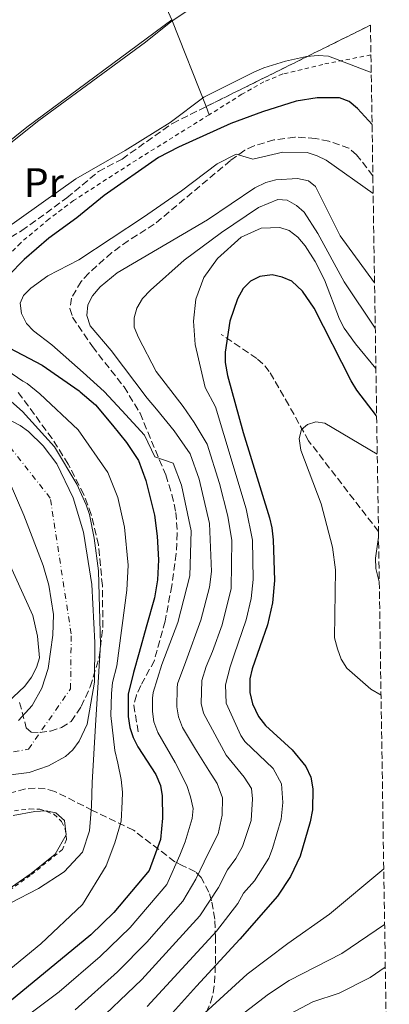
# Model space of a CAD drawing. Units: metres. Extents: x 603338 to 606762, y 4775484 to 4777850.
# Drawn here: x 606658 to 606748, y 4776488 to 4776728 of the extents above; entities that cross this region are included whole.
import ezdxf
from ezdxf.enums import TextEntityAlignment as Align

# ---------------------------------------------------------------- set-up
doc = ezdxf.new("R2010")
doc.units = ezdxf.units.M
doc.header["$MEASUREMENT"] = 0
for name, pattern in [('DGN Style 2', [1.7399219301090239, 1.043953158065414, -0.6959687720436097]), ('DGN Style 3', [2.435890702152634, 1.739921930109024, -0.6959687720436097]), ('DGN Style 4', [2.7856150101045474, 1.391937544087219, -0.6959687720436097, 0.001739921930109024, -0.6959687720436097])]:
    doc.linetypes.add(name, pattern=pattern)
for name, color, linetype, lineweight in [('Cauce permanente', 151, 'Continuous', 13), ('Cauce permanente (área)', 142, 'Continuous', 13), ('Curva de nivel directora', 30, 'Continuous', 30), ('Curva de nivel intermedia', 30, 'Continuous', 0), ('Eje cauce permanente (área)', 70, 'DGN Style 4', 0), ('Etiqueta de uso rústico', 92, 'Continuous', 0), ('Línea de cambio de uso (parcela vista)', 92, 'Continuous', 0), ('Senda', 7, 'DGN Style 3', 0), ('Tela metálica o alambrada', 7, 'DGN Style 2', 0), ('Zona arbolada', 92, 'DGN Style 3', 0)]:
    doc.layers.add(name, color=color, linetype=linetype, lineweight=lineweight)
doc.styles.add('Style-Arial', font='arial.ttf')

msp = doc.modelspace()

# ---------------------------------------------------------------- linework, layer by layer
at = {"layer": 'Cauce permanente', "color": 151, "linetype": 'Continuous', "lineweight": 13}
for points in [[(606651.7999999998, 4776632.220000001, 137.570000000007), (606658.1900000004, 4776628.939999999, 137.820000000007), (606660.2100000001, 4776627.460000001, 137.820000000007), (606663.8200000003, 4776623.99, 137.820000000007), (606667.1100000005, 4776619.58, 137.820000000007), (606671.1399999997, 4776611.310000001, 137.820000000007), (606673.6299999999, 4776602.980000001, 137.820000000007), (606675.6399999997, 4776590.189999999, 138.070000000007), (606676.4100000003, 4776576.130000001, 138.070000000007), (606676.2999999998, 4776566.439999999, 138.070000000007), (606674.5, 4776556.24, 138.070000000007), (606672.5899999999, 4776552.039999999, 138.070000000007), (606671.0700000003, 4776549.99, 138.070000000007), (606669.2199999997, 4776548.33, 138.070000000007), (606665.1399999997, 4776546.08, 138.070000000007), (606660.4299999997, 4776544.460000001, 138.070000000007), (606653.3200000003, 4776543.52, 138.070000000007)], [(606657.79, 4776557.119999999, 138.179999999993), (606661.1799999997, 4776560.730000001, 138.179999999993), (606663.5199999996, 4776565, 138.179999999993), (606665.0099999999, 4776569.77, 138.179999999993), (606666.1600000003, 4776577.91, 138.1300000000047), (606666.3099999996, 4776582.92, 137.9700000000012), (606665.2300000006, 4776590.02, 137.929999999993), (606663.8300000001, 4776594.83, 137.929999999993), (606659.0999999996, 4776607.09, 137.929999999993), (606655.5499999998, 4776615.33, 137.9199999999983)]]:
    msp.add_polyline3d(points, dxfattribs=at)
at = {"layer": 'Cauce permanente (área)', "color": 142, "linetype": 'Continuous', "lineweight": 13}
for points in [[(606653.3200000003, 4776543.52, 138.070000000007), (606660.4299999997, 4776544.460000001, 138.070000000007), (606665.1399999997, 4776546.08, 138.070000000007), (606669.2199999997, 4776548.33, 138.070000000007), (606671.0700000003, 4776549.99, 138.070000000007), (606672.5899999999, 4776552.039999999, 138.070000000007), (606674.5, 4776556.24, 138.070000000007), (606676.2999999998, 4776566.439999999, 138.070000000007), (606676.4100000003, 4776576.130000001, 138.070000000007), (606675.6399999997, 4776590.189999999, 138.070000000007), (606673.6299999999, 4776602.980000001, 137.820000000007), (606671.1399999997, 4776611.310000001, 137.820000000007), (606667.1100000005, 4776619.58, 137.820000000007), (606663.8200000003, 4776623.99, 137.820000000007), (606660.2100000001, 4776627.460000001, 137.820000000007), (606658.1900000004, 4776628.939999999, 137.820000000007), (606651.7999999998, 4776632.220000001, 137.570000000007)], [(606655.5499999998, 4776615.33, 137.9199999999983), (606659.0999999996, 4776607.09, 137.929999999993), (606663.8300000001, 4776594.83, 137.929999999993), (606665.2300000006, 4776590.02, 137.929999999993), (606666.3099999996, 4776582.92, 137.9700000000012), (606666.1600000003, 4776577.91, 138.1300000000047), (606665.0099999999, 4776569.77, 138.179999999993), (606663.5199999996, 4776565, 138.179999999993), (606661.1799999997, 4776560.730000001, 138.179999999993), (606657.79, 4776557.119999999, 138.179999999993)]]:
    msp.add_polyline3d(points, dxfattribs=at)
at = {"layer": 'Curva de nivel directora', "color": 30, "linetype": 'Continuous', "lineweight": 30, "flags": 128}
for points, elevation in [([(606743.8899999985, 4776702.2), (606740.3300000001, 4776706.060000001), (606738.2999999983, 4776707.75), (606735.9899999994, 4776708.710000001), (606730.4900000008, 4776708.710000001), (606725.379999999, 4776707.870000001), (606717.2299999995, 4776705.230000001), (606709.5000000002, 4776702.430000001), (606696.7699999987, 4776696.67), (606691.8699999991, 4776694.180000001), (606678.6500000004, 4776684.92), (606672.0000000006, 4776679.439999999), (606665.199999999, 4776674.52), (606659.2199999999, 4776669.300000001), (606655.4099999989, 4776665.449999999)], 150), ([(606744.9999999994, 4776631.289999999), (606740.1800000003, 4776637.529999999), (606738.8100000002, 4776639.750000002), (606729.8299999991, 4776657.449999999), (606726.919999999, 4776661.600000001), (606724.3499999985, 4776664.01), (606722.0300000006, 4776665.060000001), (606719.5699999997, 4776665.59), (606716.5299999998, 4776665.180000001), (606714.2999999991, 4776664.050000003), (606712.4899999986, 4776662.26), (606711.1099999995, 4776659.74), (606709.2399999987, 4776654.350000001), (606708.1500000001, 4776646.780000002), (606708.139999999, 4776644.28), (606708.6699999988, 4776641.11), (606712.4899999986, 4776627.180000001), (606718.8999999992, 4776606.470000002), (606719.5099999993, 4776604.04), (606719.7899999988, 4776601.070000002), (606720.1100000006, 4776591.17), (606719.6799999992, 4776585.720000001), (606718.4599999988, 4776580.430000001), (606714.6799999991, 4776569.700000001), (606714.1399999983, 4776567.230000001), (606714.1299999993, 4776563.930000001), (606714.7899999986, 4776561.150000001), (606716.2199999992, 4776558.050000001), (606717.9600000003, 4776555.890000002), (606724.4499999991, 4776549.939999999), (606727.7399999994, 4776545.930000001), (606728.9599999997, 4776543.340000002), (606729.5000000006, 4776540.490000002), (606729.3499999986, 4776535.370000001), (606728.8300000001, 4776532.440000001), (606726.3899999993, 4776524.070000002), (606724.04, 4776519.120000001), (606720.8300000003, 4776514.310000001), (606711.74, 4776503.87), (606701.1200000005, 4776492.41), (606693.0800000007, 4776483.480000001)], 175), ([(606654.0099999995, 4776648.650000002), (606663.5899999996, 4776643.570000002), (606672.5599999994, 4776637.34), (606672.8099999997, 4776637.090000002), (606676.5599999981, 4776633.980000001), (606680.72, 4776628.990000002), (606684.1100000008, 4776624.74), (606687.0399999989, 4776620.380000002), (606688.8499999995, 4776615.530000002), (606690.9199999992, 4776607.110000002), (606691.61, 4776601.940000001), (606691.9299999995, 4776596.210000004), (606691.6700000003, 4776591.310000001), (606690.9199999992, 4776586.960000001), (606688.9199999986, 4776579.850000001), (606687.1799999997, 4776573.690000001), (606685.7800000005, 4776568.76), (606684.4799999996, 4776563.51), (606684.4799999996, 4776558.090000002), (606684.8799999997, 4776555.430000002), (606685.7000000001, 4776552.95), (606686.8400000001, 4776550.730000001), (606691.2900000003, 4776543.960000001), (606692.3699999999, 4776541.250000002), (606692.7999999989, 4776538.790000001), (606692.8899999984, 4776533.300000001), (606692.3499999996, 4776528.12), (606689.6299999994, 4776520.570000002), (606681.0099999984, 4776510.33), (606675.4200000004, 4776504.940000001), (606644.4699999999, 4776479.510000002)], 150)]:
    msp.add_lwpolyline(points, dxfattribs=dict(at, elevation=elevation))
at = {"layer": 'Curva de nivel intermedia', "color": 30, "linetype": 'Continuous', "lineweight": 0, "flags": 128}
for points, elevation in [([(606645.4199999998, 4776689.33), (606662.7500000015, 4776703.159999999), (606688.7000000018, 4776722.23), (606694.9200000003, 4776727.199999998), (606711.5200000008, 4776738.42)], 140), ([(606654.2900000013, 4776676.569999999), (606671.7999999993, 4776688.930000001), (606683.8200000002, 4776695.880000001), (606694.7100000001, 4776702.66), (606702.9500000011, 4776708.82), (606715.1399999995, 4776714.9), (606717.5700000015, 4776715.970000001), (606722.7800000017, 4776717.58), (606727.9299999992, 4776718.710000002), (606730.7900000003, 4776718.949999998), (606733.2900000014, 4776718.83), (606743.6900000018, 4776714.810000001)], 145.0000000000003), ([(606744.15, 4776685.420000001), (606732.7400000016, 4776693.470000001), (606730.5100000009, 4776694.59), (606728.1200000015, 4776695.340000001), (606722.1600000003, 4776695.470000001), (606714.8800000002, 4776693.769999999), (606710.8400000012, 4776694.939999998), (606706.2000000011, 4776692.630000002), (606697.5100000007, 4776686.029999998), (606688.2200000013, 4776679.600000001), (606672.4900000001, 4776669.279999998), (606664.9800000021, 4776665.38), (606660.8400000003, 4776662.32), (606659.0600000012, 4776660.539999999), (606658.2100000017, 4776658.659999999), (606658.5700000017, 4776656.17), (606659.7699999998, 4776653.759999999), (606661.4999999997, 4776651.96), (606665.940000001, 4776648.550000002), (606673.5499999997, 4776641.819999999), (606678.6500000004, 4776637.230000001), (606682.990000001, 4776632.529999999), (606688.5000000007, 4776626.539999999), (606690.9700000006, 4776621.32), (606695.4299999997, 4776619.730000001), (606697.5300000008, 4776614.409999999), (606699.8600000021, 4776603.269999999), (606699.5500000014, 4776592.34), (606696.61, 4776580.970000001), (606692.7100000017, 4776570.710000001), (606690.6100000007, 4776563.890000001), (606690.4400000008, 4776562.56), (606690.4100000019, 4776559.260000001), (606690.8000000007, 4776556.789999999), (606691.7199999995, 4776554.220000001), (606695.9700000007, 4776546.899999999), (606698.8200000006, 4776541.279999998), (606699.69, 4776538.48), (606700.3499999995, 4776535.720000001), (606700.1100000002, 4776533.220000001), (606698.4000000004, 4776527.579999999), (606697.0900000005, 4776524.310000001), (606693.9400000012, 4776517.17), (606685.0400000006, 4776506.749999999), (606677.7100000015, 4776499.639999999), (606667.7100000012, 4776491.020000001), (606660.8800000006, 4776485.970000001)], 155.0000000000003), ([(606744.5000000009, 4776663.659999999), (606736.100000001, 4776675.069999999), (606730.1500000011, 4776687.079999999), (606728.420000001, 4776688.439999999), (606725.740000001, 4776689.02), (606720.4500000003, 4776688.749999999), (606718.060000001, 4776688.029999999), (606715.3400000008, 4776686.739999999), (606703.7900000016, 4776679.019999999), (606681.7999999997, 4776666.100000001), (606677.7000000003, 4776662.66), (606675.8099999994, 4776660.500000001), (606674.6700000016, 4776658.27), (606674.4500000003, 4776655.720000001), (606675.2800000019, 4776653.209999999), (606680.3900000014, 4776647.179999999), (606689.1800000002, 4776635.59), (606691.4500000011, 4776632.859999998), (606695.7200000003, 4776627.59), (606699.5900000016, 4776622.02), (606701.8300000012, 4776615.810000001), (606704.3100000002, 4776605.06), (606704.7800000019, 4776593.34), (606704.2800000011, 4776589.58), (606702.2300000014, 4776581.489999999), (606698.5700000002, 4776571.5), (606696.5200000005, 4776566.06), (606696.4199999999, 4776564.970000002), (606696.3399999995, 4776560.430000001), (606696.7700000008, 4776557.970000001), (606697.760000001, 4776555.390000002), (606700.9300000005, 4776550.149999999), (606704.1800000005, 4776544.949999998), (606706.1500000019, 4776541.779999999), (606707.4700000007, 4776538.259999999), (606707.4000000014, 4776534.060000001), (606706.4400000002, 4776529.499999999), (606704.7000000012, 4776526.159999999), (606703.0499999995, 4776522.659999999), (606700.9999999999, 4776518.49), (606697.79, 4776513.16), (606689.0599999995, 4776503.159999999), (606681.9100000013, 4776495.949999999), (606671.5800000003, 4776486.63)], 160.0000000000002), ([(606744.6700000007, 4776652.609999998), (606737.1400000005, 4776663.88), (606730.7099999998, 4776675.669999998), (606727.3600000015, 4776680.82), (606725.5100000009, 4776682.48), (606723.26, 4776683.74), (606720.950000001, 4776683.9), (606716.2700000006, 4776682.01), (606707.2600000006, 4776675.890000001), (606698.1499999999, 4776669.15), (606689.9900000015, 4776661.859999999), (606688.0400000003, 4776659.83), (606686.6400000011, 4776657.51), (606685.9900000006, 4776655.099999998), (606686.0000000017, 4776652.82), (606686.9900000019, 4776650.34), (606691.3300000004, 4776642.050000002), (606697.9300000009, 4776633.529999998), (606700.5599999995, 4776629.640000001), (606703.7100000011, 4776624.390000002), (606706.7599999999, 4776614.789999999), (606708.7600000004, 4776606.859999998), (606709.7900000007, 4776600.92), (606709.5899999996, 4776589.27), (606707.3600000012, 4776580.350000001), (606705.040000001, 4776573.91), (606703.5400000013, 4776570.210000001), (606702.4200000013, 4776566.88), (606702.2800000006, 4776561.259999999), (606702.8300000004, 4776558.859999998), (606708.3800000004, 4776548.679999999), (606712.7600000014, 4776543.319999999), (606714.5100000014, 4776540.519999999), (606714.7999999998, 4776538.029999998), (606714.4500000011, 4776532.779999998), (606712.3400000011, 4776526.41), (606710.7499999997, 4776523.539999997), (606708.670000001, 4776520.769999999), (606706.4800000006, 4776516.439999999), (606701.980000001, 4776509.57), (606687.8300000001, 4776494.08), (606675.4500000017, 4776482.23)], 165), ([(606744.8200000006, 4776642.769999999), (606739.8400000005, 4776648.769999998), (606737.1300000015, 4776652.609999998), (606735.9300000012, 4776654.820000002), (606732.3100000003, 4776664.390000001), (606730.0599999994, 4776668.869999999), (606727.640000001, 4776672.640000001), (606725.8000000013, 4776674.720000001), (606723.7500000017, 4776676.350000001), (606721.4000000004, 4776677.09), (606716.920000001, 4776676.989999999), (606711.9900000002, 4776674.759999999), (606706.2500000002, 4776669.54), (606702.9700000013, 4776664.939999999), (606700.9700000008, 4776659.680000001), (606700.4600000011, 4776654.289999999), (606700.8300000001, 4776648.599999999), (606703.2300000006, 4776638.189999999), (606705.7899999998, 4776633.48), (606707.8300000007, 4776626.759999998), (606713.2199999995, 4776608.66), (606714.7900000009, 4776600.989999999), (606714.9699999997, 4776591.46), (606714.4900000015, 4776586.769999999), (606713.2599999999, 4776581.59), (606710.2800000003, 4776573.069999999), (606709.3799999995, 4776570.199999999), (606708.2300000007, 4776565.81), (606708.4100000017, 4776561.350000001), (606711.9099999998, 4776553.42), (606712.9400000002, 4776551.970000002), (606719.7999999999, 4776545.390000001), (606721.8099999994, 4776541.679999999), (606722.1700000014, 4776537.149999999), (606721.7600000001, 4776533.07), (606719.6900000004, 4776525.909999999), (606718.7300000016, 4776523.609999999), (606715.2400000001, 4776518.109999998), (606712.6100000015, 4776515.09), (606711.19, 4776512.539999999), (606705.9999999999, 4776505.8), (606689.16, 4776487.46)], 170.0000000000002), ([(606655.7599999999, 4776512.640000002), (606662.6799999998, 4776516.180000001), (606668.9400000006, 4776520.279999998), (606673.3600000017, 4776525.09), (606675.140000001, 4776530.239999998), (606675.5800000014, 4776536.27), (606675.7800000003, 4776542.05), (606676.5300000013, 4776555.92), (606677.8000000009, 4776575.579999999), (606677.2700000012, 4776593.539999999), (606676.2600000009, 4776601.489999999), (606675.0800000007, 4776607.259999999), (606674.3200000006, 4776609.640000002), (606672.0400000007, 4776614.63), (606666.54, 4776623.73), (606658.7999999997, 4776632.359999999), (606643.9500000012, 4776645.349999999)], 140), ([(606645.3400000016, 4776488.029999999), (606663.2200000008, 4776502.76), (606673.410000001, 4776512.33), (606679.1399999998, 4776521.759999999), (606681.2800000011, 4776527.349999999), (606682.7800000008, 4776532.619999999), (606683.0800000003, 4776537.329999999), (606683.1100000016, 4776539.640000001), (606682.7899999998, 4776542.76), (606681.9699999995, 4776546.75), (606681.2300000018, 4776549.759999999), (606680.310000001, 4776558.359999999), (606680.4800000008, 4776563.680000001), (606680.7300000011, 4776566.34), (606681.7900000006, 4776570.430000001), (606684.1599999999, 4776588.789999999), (606684.5100000009, 4776594.92), (606683.5900000001, 4776604.189999999), (606681.9800000007, 4776611.4), (606679.5399999998, 4776617.509999999), (606672.3499999993, 4776627.890000001), (606662.9900000006, 4776636.640000001), (606659.9100000005, 4776639.119999999), (606658.9100000013, 4776639.729999999), (606652.0200000004, 4776644.359999998)], 145.0000000000003), ([(606746.0700000002, 4776563.25), (606743.6200000002, 4776564.720000001), (606737.7700000008, 4776569.84), (606736.4000000006, 4776572.05), (606735.4400000017, 4776574.509999999), (606734.7800000003, 4776577.220000001), (606735.0000000015, 4776593.779999998), (606734.2300000002, 4776599.270000001), (606731.4600000009, 4776609.869999999), (606726.5700000003, 4776622.939999999), (606726.1600000013, 4776625.720000002), (606726.7000000001, 4776627.930000001), (606728.1600000019, 4776629.190000001), (606730.2200000003, 4776629.789999999), (606732.3799999995, 4776629.460000001), (606745.1500000014, 4776621.899999999)], 180.0000000000004), ([(606745.6403525608, 4776590.880024985), (606744.8400000007, 4776594.130000002), (606744.7100000011, 4776596.63), (606745.4700000009, 4776601.76)], 185.0000000000005), ([(606654.66, 4776597.33), (606661.3299999998, 4776582.67), (606662.4400000006, 4776577.609999998), (606662.9400000013, 4776572.369999999), (606662.2000000017, 4776569.980000001), (606661.0199999991, 4776567.67), (606659.3300000017, 4776565.499999999), (606655.1000000003, 4776561.489999998)], 140), ([(606656.5100000007, 4776533.969999999), (606661.7800000013, 4776534.91), (606664.5199999994, 4776535.100000001), (606666.8799999999, 4776534.589999998), (606668.9800000008, 4776532.74), (606669.3899999999, 4776529.28), (606666.7800000014, 4776524.600000001), (606660.8700000016, 4776519.850000001), (606652.2599999994, 4776513.96)], 140), ([(606746.7300000016, 4776520.989999999), (606733.5300000006, 4776509.979999999), (606723.3899999997, 4776502.819999999), (606713.49, 4776495.33), (606685.9600000015, 4776470.230000001)], 180.0000000000002), ([(606698.0600000005, 4776474.63), (606718.6399999999, 4776490.460000002), (606723.6800000002, 4776493.77), (606736.5599999994, 4776500.399999999), (606746.9500000007, 4776507.480000001)], 185.0000000000003), ([(606723.7899999997, 4776485.59), (606729.4900000016, 4776488.609999998), (606735.8700000008, 4776490.740000002), (606743.4500000004, 4776494.539999999), (606747.1100000016, 4776497.06)], 190)]:
    msp.add_lwpolyline(points, dxfattribs=dict(at, elevation=elevation))
at = {"layer": 'Eje cauce permanente (área)', "color": 70, "linetype": 'DGN Style 4', "lineweight": 0}
msp.add_polyline3d([(606499.3300000001, 4776469.42, 139.6999999999971), (606547.1500000004, 4776514.100000001, 138.6900000000023), (606575.7000000002, 4776534.01, 138.6900000000023), (606595.1100000005, 4776542.130000001, 138.1399999999994), (606611.7800000003, 4776545.600000001, 138.1100000000006), (606645.2699999996, 4776547.34, 138.1300000000047), (606660.2300000006, 4776550.119999999, 138.1199999999953), (606670.5, 4776564.82, 138.1199999999953), (606670.6299999999, 4776578.189999999, 138.070000000007), (606665.5599999996, 4776611.24, 137.8600000000006), (606655.5599999996, 4776623.930000001, 137.8000000000029), (606645.2800000003, 4776630.350000001, 137.5), (606639.0199999996, 4776630.949999999, 137.2299999999959)], dxfattribs=at)
at = {"layer": 'Línea de cambio de uso (parcela vista)', "color": 92, "linetype": 'Continuous', "lineweight": 0, "extrusion": (-0.01323649063494917, 0.02899494542158622, 0.9994919151527292), "elevation": 130609.7731922775, "flags": 128}
msp.add_lwpolyline([(-2535602.968976696, -4091315.832289681), (-2535602.968976695, -4091357.559917221)], dxfattribs=at)
at = {"layer": 'Línea de cambio de uso (parcela vista)', "color": 92, "linetype": 'Continuous', "lineweight": 0, "extrusion": (-0.1022931429593021, 0.2604633183900012, 0.9600494636615224), "elevation": 1182235.422925144, "flags": 128}
msp.add_lwpolyline([(-2310858.404839653, -4055546.745661293), (-2310858.404839653, -4055523.060239421)], dxfattribs=at)
at = {"layer": 'Línea de cambio de uso (parcela vista)', "color": 92, "linetype": 'Continuous', "lineweight": 0, "extrusion": (-0.1022923977028636, 0.2604751441543785, 0.9600463346370086), "elevation": 1182292.362823874, "flags": 128}
msp.add_lwpolyline([(-2310782.676098675, -4055549.610992495), (-2310782.676098675, -4055547.423679684)], dxfattribs=at)
at = {"layer": 'Línea de cambio de uso (parcela vista)', "color": 92, "linetype": 'Continuous', "lineweight": 0}
msp.add_polyline3d([(606628.7400000002, 4776667.210000001, 138.6499999999942), (606633.7800000003, 4776676.01, 138.6499999999942), (606636.5700000003, 4776680.140000001, 138.679999999993), (606639.8399999999, 4776683.939999999, 138.7700000000041), (606646.4500000002, 4776690.27, 138.9600000000064), (606653.9800000006, 4776696.859999999, 139.2599999999948), (606659.8300000001, 4776701.52, 139.3999999999942), (606695.1699999999, 4776727.699999999, 139.3999999999942)], dxfattribs=at)
at = {"layer": 'Senda', "color": 7, "linetype": 'DGN Style 3', "lineweight": 0}
for points in [[(606744.0899999996, 4776689.680000001, 154.3399999999965), (606740.129999999, 4776694.830000001, 154.3399999999965), (606738.2699999993, 4776696.430000002, 154.3399999999965), (606733.3899999998, 4776698.100000001, 154.3399999999965), (606730.1000000018, 4776698.790000002, 154.3399999999965), (606725.0700000006, 4776699.12, 154.3399999999965), (606720.0100000022, 4776698.420000001, 154.3300000000017), (606715.1499999985, 4776697.020000001, 154.3699999999955), (606712.8799999976, 4776695.920000002, 154.4700000000011), (606709.4499999988, 4776693.440000001, 154.8099999999978), (606690.8599999989, 4776677.91, 157.3699999999954), (606684.5399999977, 4776673.890000002, 157.9900000000052), (606680.53, 4776670.99, 158.199999999997), (606674.9200000019, 4776665.99, 158.3699999999953), (606673.079999998, 4776663.970000002, 158.4900000000053), (606670.6799999997, 4776659.91, 158.6199999999953), (606670.3199999997, 4776657.380000004, 158.5099999999948), (606670.989999998, 4776655.270000001, 158.3699999999953), (606675.8000000004, 4776648.12, 157.8699999999955), (606683.5000000006, 4776638.33, 156.8300000000017), (606687.3999999987, 4776631.880000002, 156.1499999999942), (606693.6599999995, 4776616.87, 154.8699999999953), (606695.1700000004, 4776612.110000002, 154.6699999999984), (606696.1299999993, 4776607.740000002, 154.5299999999989), (606696.4800000002, 4776602.720000002, 154.520000000004), (606696.1999999987, 4776597.720000001, 154.3699999999955), (606695.1399999993, 4776589.92, 153.679999999993), (606693.4999999986, 4776581.290000003, 152.820000000007), (606690.899999999, 4776571.740000002, 151.8099999999976), (606687.6099999989, 4776565.61, 151.5599999999977), (606686.5100000014, 4776563.25, 151.3800000000047), (606685.8599999987, 4776560.850000001, 151.1600000000035), (606687.0700000002, 4776553.680000002, 150.3000000000029)], [(606745.4499999987, 4776603.11, 184.7799999999989), (606728.4400000012, 4776625.170000002, 180.1399999999995), (606723.6199999999, 4776633.900000002, 179.1900000000022), (606718.8700000001, 4776642.050000002, 177.9700000000013), (606717.329999998, 4776643.940000001, 177.479999999996), (606715.8000000012, 4776645.230000002, 176.9600000000064), (606707.1800000002, 4776651.090000001, 173.929999999993)]]:
    msp.add_polyline3d(points, dxfattribs=at)
at = {"layer": 'Tela metálica o alambrada', "color": 7, "linetype": 'DGN Style 2', "lineweight": 0}
for points in [[(606743.6299999999, 4776719.140000001, 145.9700000000012), (606731.9199999999, 4776716.83, 146.8099999999977), (606722.1500000004, 4776714.480000001, 145.9400000000023), (606717.5300000003, 4776712.58, 145.679999999993), (606712.2100000001, 4776709.539999999, 146.0099999999948), (606704.25, 4776704.58, 146.6399999999994)], [(606704.25, 4776704.58, 146.6399999999994), (606685.0499999998, 4776692.619999999, 148.1699999999983), (606671.1900000004, 4776683.66, 148.4100000000035), (606665.2100000001, 4776679.140000001, 148.0800000000017), (606658.2699999996, 4776673.34, 147.4799999999959), (606647.9000000004, 4776662.74, 146.2200000000012), (606642.4600000001, 4776658.84, 145.2100000000064), (606640.2999999998, 4776658.460000001, 144.25), (606638.0800000001, 4776659.180000001, 142.8500000000058), (606636.3700000001, 4776660.32, 141.929999999993), (606631.4100000003, 4776664.850000001, 140.4100000000035), (606628.7400000002, 4776667.210000001, 138.6499999999942)], [(606649.9000000004, 4776534.310000001, 139.8899999999994), (606660.5700000003, 4776535.560000001, 139.6399999999994), (606663.0300000003, 4776535.52, 139.6199999999953), (606666.4500000002, 4776534.289999999, 139.6399999999994), (606668.3099999996, 4776532.480000001, 139.7899999999936), (606669.1600000003, 4776530.720000001, 139.8899999999994), (606669.5099999999, 4776528.100000001, 139.8899999999994), (606668.5499999998, 4776525.730000001, 139.8899999999994), (606660.6900000004, 4776519.369999999, 140.1100000000006), (606647.8300000001, 4776510.230000001, 140.3999999999942)]]:
    msp.add_polyline3d(points, dxfattribs=at)
at = {"layer": 'Zona arbolada', "color": 92, "linetype": 'DGN Style 3', "lineweight": 0, "extrusion": (-0.06491524649640626, -0.03216830087901766, 0.9973721528049939), "elevation": -192890.0466990577, "flags": 128}
msp.add_lwpolyline([(-4010633.218752661, 2657560.737074028), (-4010633.218752661, 2657605.52749577)], dxfattribs=at)
at = {"layer": 'Zona arbolada', "color": 92, "linetype": 'DGN Style 3', "lineweight": 0}
for points in [[(606588.8600000005, 4776733, 140.820000000007), (606591.3399999999, 4776723.33, 141.070000000007), (606594.5700000003, 4776712.859999999, 141.4600000000064), (606597.2400000002, 4776705.730000001, 141.8000000000029), (606600.3799999999, 4776698.83, 142.1600000000035), (606604.0700000003, 4776692.32, 142.5500000000029), (606607.75, 4776687.119999999, 142.8699999999953), (606615.2300000006, 4776678.210000001, 143.6300000000047), (606618.7300000006, 4776673.960000001, 144.820000000007), (606622.3300000001, 4776670.51, 145.5200000000041), (606626.4900000002, 4776667.77, 146.2799999999988), (606628.2100000001, 4776667, 146.6600000000035), (606630.5800000001, 4776666.529999999, 147.3399999999965), (606632.9800000006, 4776666.699999999, 148.1499999999942), (606644.9600000001, 4776669.180000001, 151.429999999993), (606649.6500000004, 4776671.01, 151.9600000000064), (606658.6200000001, 4776676.350000001, 151.9600000000064), (606669.5999999996, 4776684.32, 151.9600000000064), (606677.2800000003, 4776690.730000001, 151.9600000000064), (606683.0199999996, 4776693.779999999, 151.9700000000012), (606695.2800000003, 4776702.470000001, 152.5299999999988), (606703.4824000001, 4776706.534600001, 153.195000000007)], [(606649.6500000004, 4776671.01, 151.9600000000064), (606658.6200000001, 4776676.350000001, 151.9600000000064), (606669.5999999996, 4776684.32, 151.9600000000064), (606677.2800000003, 4776690.730000001, 151.9600000000064), (606683.0199999996, 4776693.779999999, 151.9700000000012), (606695.2800000003, 4776702.470000001, 152.5299999999988), (606743.5099999999, 4776726.369999999, 156.4400000000023), (606743.6299999999, 4776719.140000001, 145.9700000000012), (606744.0899999999, 4776689.680000001, 154.3399999999965), (606745.4500000002, 4776603.109999999, 184.7799999999988), (606748.0899999999, 4776434.890000001, 223.1900000000023)], [(606658.0700000003, 4776561.51, 145.8399999999965), (606659.7199999997, 4776555.350000001, 145.8399999999965), (606660.8899999997, 4776554.25, 145.8399999999965), (606662.9699999997, 4776554.189999999, 145.8399999999965), (606665.5899999999, 4776554.52, 145.8399999999965), (606668.2999999998, 4776555.359999999, 145.8399999999965), (606670.6500000004, 4776556.869999999, 145.8399999999965), (606673.0700000003, 4776560.52, 145.8399999999965), (606675.2999999998, 4776565.300000001, 145.8399999999965), (606677.4600000001, 4776572.5, 145.8399999999965), (606678.3600000005, 4776579.789999999, 145.8399999999965), (606678.2300000006, 4776589.939999999, 145.8399999999965), (606677.2599999999, 4776599.880000001, 145.8399999999965), (606675.5300000003, 4776607.279999999, 145.8399999999965), (606673.7100000001, 4776612.140000001, 145.8399999999965), (606669.9299999997, 4776619.5, 145.6600000000035), (606666, 4776625.74, 145.2100000000064), (606657.4400000004, 4776637.41, 144.1199999999953)], [(606658.0700000003, 4776561.51, 145.8399999999965), (606659.7199999997, 4776555.350000001, 145.8399999999965), (606660.8899999997, 4776554.25, 145.8399999999965), (606662.9699999997, 4776554.189999999, 145.8399999999965), (606665.5899999999, 4776554.52, 145.8399999999965), (606668.2999999998, 4776555.359999999, 145.8399999999965), (606670.6500000004, 4776556.869999999, 145.8399999999965), (606673.0700000003, 4776560.52, 145.8399999999965), (606675.2999999998, 4776565.300000001, 145.8399999999965), (606677.4600000001, 4776572.5, 145.8399999999965), (606678.3600000005, 4776579.789999999, 145.8399999999965), (606678.2300000006, 4776589.939999999, 145.8399999999965), (606677.2599999999, 4776599.880000001, 145.8399999999965), (606675.5300000003, 4776607.279999999, 145.8399999999965), (606673.7100000001, 4776612.140000001, 145.8399999999965), (606669.9299999997, 4776619.5, 145.6600000000035), (606666, 4776625.74, 145.2100000000064), (606657.4400000004, 4776637.41, 144.1199999999953)], [(606661.9100000003, 4776540.67, 150.6300000000047), (606659.4900000002, 4776540.430000001, 150.6499999999942), (606654.5800000001, 4776539.119999999, 151.0399999999936), (606647.1100000005, 4776536.4, 151.820000000007), (606644.6100000005, 4776535.66, 151.9600000000064), (606640.7400000002, 4776535.01, 151.8899999999994), (606620.8200000003, 4776534.76, 149.8899999999994), (606609.04, 4776533.52, 149.3099999999977), (606599.2199999997, 4776531.32, 148.9799999999959), (606594.5199999996, 4776529.52, 148.8899999999994), (606591.2400000002, 4776527.800000001, 148.8699999999953), (606574.2100000001, 4776517.100000001, 148.8699999999953), (606548.0999999996, 4776499.380000001, 148.8699999999953), (606523.0599999996, 4776482.07, 148.8699999999953)], [(606703.4699999997, 4776486.050000001, 179.5299999999988), (606704.5499999998, 4776488.41, 179.1100000000006), (606705.2100000001, 4776490.810000001, 178.6300000000047), (606705.5700000003, 4776493.210000001, 178.0800000000017), (606705.75, 4776497.960000001, 176.6999999999971), (606705.7999999998, 4776504.180000001, 174.2299999999959), (606705.5800000001, 4776508.779999999, 172.0899999999965), (606704.8200000003, 4776513.220000001, 169.7599999999948), (606704.1399999997, 4776515.34, 168.5299999999988), (606702.29, 4776518.869999999, 166.2799999999988), (606700.9000000004, 4776520.300000001, 164.6600000000035), (606697.6799999997, 4776521.800000001, 160.8500000000058), (606695.8600000005, 4776522.730000001, 159.5899999999965), (606685.8300000001, 4776530.41, 156.8000000000029), (606675.8600000005, 4776535.220000001, 154.1699999999983), (606666.6699999999, 4776539.850000001, 151.1399999999994), (606664.3099999996, 4776540.5, 150.7799999999988), (606661.9100000003, 4776540.67, 150.6300000000047)]]:
    msp.add_polyline3d(points, dxfattribs=at)

# ---------------------------------------------------------------- texts
at = {"layer": 'Etiqueta de uso rústico', "color": 92, "linetype": 'Continuous', "lineweight": 0, "style": 'Style-Arial'}
msp.add_text('Pr', height=7.000000000000002, dxfattribs=at).set_placement((606663.9854566068, 4776688.050010002, 143.2799999999988), align=Align.MIDDLE_CENTER)

doc.saveas('drawing.dxf')
